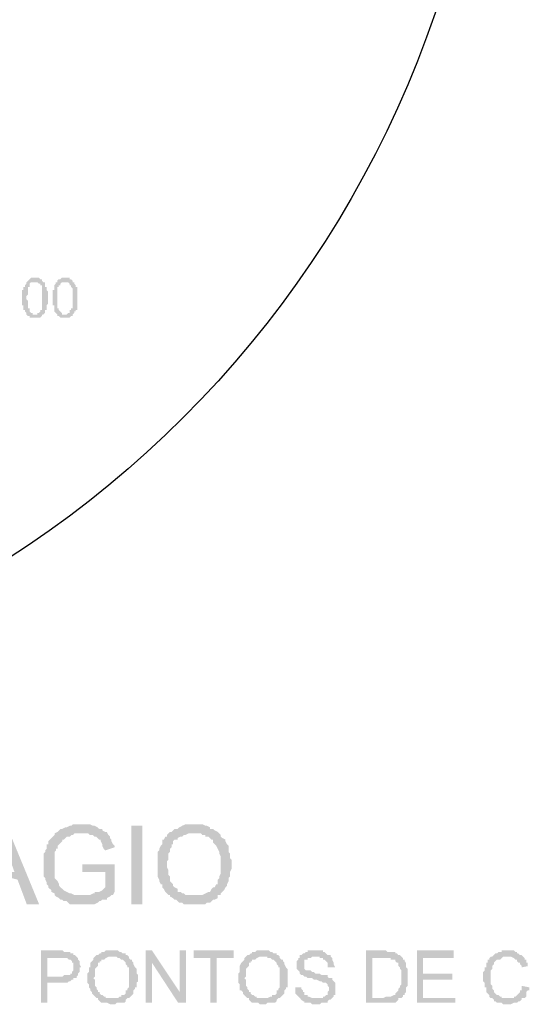
# Model space of a CAD drawing. Units: millimetres. Extents: x 3354 to 14508, y 144 to 5105.
# Drawn here: x 9896 to 9993, y 1249 to 1437 of the extents above; entities that cross this region are included whole.
import ezdxf

# ---------------------------------------------------------------- set-up
doc = ezdxf.new("R2010")
doc.units = ezdxf.units.MM
doc.header["$LTSCALE"] = 10
doc.layers.add('AUX_01', color=1, linetype='Continuous')
doc.layers.add('H', color=7, linetype='Continuous', lineweight=100)

# ---------------------------------------------------------------- blocks, each defined once
blk = doc.blocks.new('A$C4B5A1FD5')
at = {"layer": 'H', "linetype": 'Continuous'}
for points in [[(276.76, 105.59), (276.18, 105.59), (275.88, 105.29), (275.59, 105), (275.29, 104.71), (277.35, 104.71), (277.65, 104.41), (277.94, 104.41), (277.94, 104.12), (278.24, 104.12), (278.24, 103.82), (278.24, 103.53), (278.24, 101.76), (278.24, 99.71), (278.24, 99.41), (277.94, 99.41), (277.94, 99.12), (277.65, 98.82), (277.35, 98.82), (277.35, 98.53), (276.76, 98.53), (278.53, 98.53), (278.82, 98.82), (278.82, 99.12), (278.82, 99.41), (279.12, 99.41), (279.12, 99.71), (279.12, 100.29), (279.41, 100.59), (279.41, 102.94), (279.12, 103.24), (279.12, 103.53), (279.12, 103.82), (278.82, 103.82), (278.82, 104.12), (278.82, 104.41), (278.82, 104.71), (278.53, 104.71), (278.24, 105), (278.24, 105.29), (277.94, 105.29), (277.65, 105.59), (277.35, 105.59)], [(282.65, 105.59), (282.06, 105.59), (281.76, 105.29), (281.47, 105.29), (281.18, 105), (281.18, 104.71), (282.94, 104.71), (283.24, 104.71), (283.53, 104.41), (283.53, 104.12), (283.82, 104.12), (283.82, 103.82), (284.12, 103.53), (284.12, 101.76), (284.12, 99.71), (283.82, 99.71), (283.82, 99.41), (283.53, 99.41), (283.53, 99.12), (283.53, 98.82), (283.24, 98.82), (282.94, 98.53), (282.65, 98.53), (284.12, 98.53), (284.41, 98.82), (284.41, 99.12), (284.71, 99.12), (284.71, 99.41), (285, 99.41), (285, 99.71), (285, 100.29), (285, 100.59), (285, 102.94), (285, 103.24), (285, 103.53), (285, 103.82), (284.71, 103.82), (284.71, 104.12), (284.41, 104.41), (284.41, 104.71), (284.12, 104.71), (284.12, 105), (283.82, 105.29), (283.53, 105.29), (283.53, 105.59), (282.94, 105.59)], [(275.29, 104.71), (275.29, 104.41), (275, 104.12), (275, 103.82), (274.71, 103.82), (274.71, 103.24), (274.41, 103.24), (274.41, 101.76), (274.41, 100.29), (274.71, 100.29), (274.71, 99.41), (275, 99.41), (275, 99.12), (275.29, 98.82), (275.29, 98.53), (275.59, 98.24), (275.88, 98.24), (275.88, 97.94), (276.47, 97.94), (276.76, 97.94), (277.35, 97.94), (277.94, 97.94), (278.24, 98.24), (278.24, 98.53), (278.53, 98.53), (276.47, 98.53), (276.47, 98.82), (276.18, 98.82), (275.88, 99.12), (275.88, 99.41), (275.88, 99.71), (275.59, 99.71), (275.59, 101.18), (275.29, 101.47), (275.29, 102.06), (275.59, 102.35), (275.59, 103.82), (275.88, 103.82), (275.88, 104.12), (275.88, 104.41), (276.18, 104.71), (276.76, 104.71)], [(281.18, 104.71), (280.88, 104.71), (280.88, 104.41), (280.59, 104.12), (280.59, 103.82), (280.59, 103.24), (280.29, 103.24), (280.29, 101.76), (280.29, 100.29), (280.59, 100.29), (280.59, 99.41), (280.59, 99.12), (280.88, 98.82), (281.18, 98.53), (281.18, 98.24), (281.47, 98.24), (281.76, 97.94), (282.06, 97.94), (282.35, 97.94), (282.94, 97.94), (283.24, 97.94), (283.53, 97.94), (283.82, 98.24), (284.12, 98.24), (284.12, 98.53), (282.06, 98.53), (282.06, 98.82), (281.76, 99.12), (281.47, 99.41), (281.47, 99.71), (281.18, 99.71), (281.18, 101.18), (281.18, 101.47), (281.18, 102.06), (281.18, 102.35), (281.18, 103.82), (281.47, 103.82), (281.47, 104.12), (281.76, 104.12), (281.76, 104.41), (282.06, 104.71), (282.35, 104.71), (282.65, 104.71)], [(271.53, 0.85), (270.35, -0.62), (270.35, -1.21), (270.65, -1.8), (270.94, -2.09), (270.94, -2.39), (270.94, -2.68), (271.23, -3.56), (271.53, -3.86), (273, -7.98), (268, -7.98), (273.59, -9.45), (275.35, -14.15), (277.71, -14.15)], [(285.94, 1.14), (284.18, 1.14), (283.88, 0.85), (283.59, 0.85), (283, 0.55), (282.71, 0.55), (282.12, 0.26), (281.82, 0.26), (281.53, -0.03), (281.23, -0.33), (280.65, -0.62), (280.65, -0.92), (280.35, -1.21), (280.06, -1.5), (279.76, -1.8), (279.47, -2.09), (279.47, -2.68), (279.18, -2.68), (279.18, -2.98), (279.18, -3.56), (278.88, -3.86), (278.88, -4.15), (278.59, -4.45), (278.59, -5.33), (278.59, -5.62), (278.59, -7.39), (278.59, -7.98), (278.59, -8.86), (278.88, -9.15), (278.88, -9.45), (279.18, -10.03), (279.18, -10.33), (279.47, -10.62), (279.47, -10.92), (279.76, -11.21), (280.06, -11.5), (280.06, -11.8), (280.65, -12.09), (280.65, -12.39), (280.94, -12.68), (285.94, -12.39), (285.35, -12.39), (284.76, -12.39), (284.47, -12.39), (283.88, -12.09), (283.59, -12.09), (283, -11.8), (282.41, -11.5), (282.12, -11.21), (281.82, -10.92), (281.53, -10.62), (281.53, -10.33), (281.23, -9.74), (280.94, -9.45), (280.65, -9.15), (280.65, -8.27), (280.65, -7.98), (280.65, -5.03), (280.65, -4.74), (280.65, -4.15), (280.94, -3.86), (280.94, -3.56), (281.23, -3.56), (281.23, -2.98), (281.53, -2.68), (281.82, -2.39), (282.12, -2.09), (282.12, -1.8), (282.41, -1.8), (283, -1.21), (283.59, -1.21), (283.88, -0.92), (284.18, -0.92), (284.47, -0.62), (285.94, -0.62), (290.65, -0.33), (290.35, -0.33), (289.76, -0.03), (289.76, 0.26), (289.18, 0.26), (288.88, 0.55), (288.29, 0.85), (288, 0.85), (287.41, 1.14), (286.23, 1.14)], [(297.41, -14.15), (297.41, 0.85), (295.35, 0.85), (295.35, -14.15)], [(307.12, 1.14), (305.65, 1.14), (305.06, 0.85), (304.47, 0.55), (304.18, 0.26), (303.59, 0.26), (303.29, -0.03), (303, -0.33), (302.71, -0.33), (307.12, -0.62), (308.59, -0.62), (308.88, -0.92), (309.47, -0.92), (309.47, -1.21), (310.06, -1.21), (310.35, -1.5), (310.65, -1.8), (310.94, -1.8), (310.94, -2.39), (311.23, -2.68), (311.53, -2.98), (311.82, -3.56), (312.12, -4.15), (312.12, -4.45), (312.41, -5.03), (312.41, -8.27), (312.12, -8.86), (312.12, -9.15), (311.82, -9.45), (311.82, -9.74), (311.82, -10.33), (311.53, -10.33), (311.23, -10.92), (310.94, -10.92), (310.65, -11.21), (310.35, -11.8), (310.06, -11.8), (309.47, -12.09), (308.88, -12.39), (308.59, -12.39), (307.12, -12.39), (311.82, -12.39), (312.41, -12.39), (312.41, -12.09), (312.71, -11.8), (313, -11.5), (313.29, -10.92), (313.59, -10.62), (313.59, -10.33), (313.88, -9.74), (313.88, -9.45), (313.88, -9.15), (314.18, -8.86), (314.18, -7.98), (314.47, -7.39), (314.47, -5.62), (314.18, -5.33), (314.18, -4.45), (313.88, -4.15), (313.88, -3.56), (313.88, -2.98), (313.59, -2.68), (313.29, -2.09), (313.29, -1.8), (312.71, -1.5), (312.41, -1.21), (312.41, -0.92), (312.12, -0.62), (311.82, -0.33), (311.23, -0.03), (310.94, 0.26), (310.35, 0.26), (310.35, 0.55), (309.76, 0.85), (309.47, 0.85), (308.88, 1.14), (307.71, 1.14)], [(290.65, -0.33), (285.94, -0.62), (287.12, -0.62), (287.41, -0.92), (288, -0.92), (288.29, -1.21), (288.59, -1.21), (288.88, -1.5), (289.18, -1.8), (289.47, -1.8), (289.47, -2.09), (289.76, -2.68), (289.76, -2.98), (290.06, -3.56), (290.35, -3.86), (292.12, -3.27), (292.12, -2.98), (291.82, -2.68), (291.53, -2.09), (291.53, -1.8), (291.23, -1.5), (291.23, -1.21), (290.94, -0.92)], [(302.71, -0.33), (302.41, -0.62), (302.12, -0.92), (302.12, -1.21), (301.82, -1.21), (301.53, -1.8), (301.23, -1.8), (301.23, -2.39), (301.23, -2.68), (300.94, -2.98), (300.65, -3.56), (300.65, -3.86), (300.35, -4.15), (300.35, -4.45), (300.35, -5.03), (300.35, -6.8), (300.35, -7.98), (300.35, -8.56), (300.35, -8.86), (300.65, -9.45), (300.65, -9.74), (300.94, -10.33), (301.23, -10.33), (301.23, -10.62), (301.23, -10.92), (301.53, -11.21), (301.82, -11.8), (302.41, -12.39), (302.71, -12.39), (302.71, -12.68), (303.29, -12.98), (303.59, -13.27), (303.88, -13.27), (304.18, -13.56), (304.47, -13.86), (305.06, -13.86), (305.35, -14.15), (305.65, -14.15), (305.94, -14.15), (308.59, -14.15), (308.88, -14.15), (309.47, -14.15), (309.76, -13.86), (310.35, -13.86), (310.65, -13.56), (310.94, -13.27), (311.23, -13.27), (311.82, -12.98), (311.82, -12.39), (305.94, -12.39), (305.65, -12.39), (305.35, -12.09), (305.06, -12.09), (304.76, -11.8), (304.18, -11.8), (304.18, -11.21), (303.59, -10.92), (303.29, -10.62), (303.29, -10.33), (303, -10.03), (302.71, -9.74), (302.71, -9.45), (302.71, -8.86), (302.41, -8.56), (302.41, -7.68), (302.12, -7.09), (302.12, -5.92), (302.41, -5.62), (302.41, -4.45), (302.71, -4.15), (302.71, -3.86), (302.71, -3.56), (303, -3.27), (303, -2.68), (303.29, -2.68), (303.29, -2.09), (303.59, -1.8), (304.18, -1.8), (304.18, -1.5), (304.76, -1.21), (305.06, -1.21), (305.35, -0.92), (305.65, -0.92), (306.23, -0.62), (307.12, -0.62)], [(292.12, -6.5), (285.94, -6.5), (285.94, -7.98), (290.35, -7.98), (290.35, -10.92), (290.06, -11.21), (289.76, -11.5), (289.18, -11.8), (288.88, -11.8), (288.29, -11.8), (288.29, -12.09), (288, -12.09), (287.41, -12.39), (287.12, -12.39), (286.82, -12.39), (285.94, -12.39), (280.94, -12.68), (281.53, -12.98), (281.82, -13.27), (282.12, -13.27), (282.41, -13.56), (283, -13.56), (283.29, -13.86), (283.59, -14.15), (284.47, -14.15), (284.76, -14.15), (287.41, -14.15), (288, -14.15), (288.29, -14.15), (288.88, -13.86), (289.18, -13.56), (289.47, -13.56), (289.76, -13.27), (290.06, -13.27), (290.65, -13.27), (290.65, -12.98), (291.23, -12.68), (291.53, -12.39), (291.82, -12.39), (292.12, -11.8)], [(281.91, -22.98), (278.09, -22.98), (278.09, -32.98), (279.26, -32.98), (279.26, -29.15), (283.09, -29.15), (283.38, -28.86), (283.68, -28.86), (283.97, -28.56), (284.26, -28.56), (284.26, -28.27), (284.56, -28.27), (284.85, -28.27), (284.85, -27.98), (279.26, -27.98), (279.26, -24.45), (285.15, -24.45), (284.85, -24.15), (284.56, -23.86), (284.26, -23.86), (284.26, -23.56), (283.68, -23.56), (283.68, -23.27), (282.5, -23.27), (282.21, -22.98)], [(285.15, -24.45), (281.91, -24.45), (283.09, -24.45), (283.38, -24.74), (283.68, -24.74), (283.97, -25.03), (283.97, -25.33), (284.26, -25.33), (284.26, -26.8), (283.97, -27.09), (283.97, -27.39), (283.68, -27.39), (283.68, -27.68), (283.38, -27.68), (283.09, -27.68), (282.5, -27.68), (282.21, -27.98), (279.26, -27.98), (284.85, -27.98), (285.15, -27.68), (285.15, -27.39), (285.44, -27.09), (285.44, -26.21), (285.73, -26.21), (285.44, -25.62), (285.44, -25.03), (285.15, -24.74)], [(288.68, -23.86), (288.38, -24.15), (288.09, -24.45), (288.09, -24.74), (287.79, -25.03), (287.5, -25.33), (287.5, -25.92), (287.5, -26.21), (287.21, -26.21), (287.21, -27.09), (286.91, -27.39), (286.91, -29.15), (287.21, -29.45), (287.21, -30.03), (287.5, -30.33), (287.5, -30.62), (287.79, -30.92), (287.79, -31.21), (288.09, -31.5), (288.38, -31.8), (288.68, -32.09), (288.97, -32.09), (288.97, -32.39), (289.26, -32.68), (289.56, -32.98), (289.85, -32.98), (290.15, -32.98), (290.73, -32.98), (291.32, -33.27), (292.21, -33.27), (292.5, -32.98), (293.09, -32.98), (293.38, -32.98), (293.97, -32.98), (294.26, -32.68), (294.26, -32.39), (294.56, -32.09), (294.85, -32.09), (291.62, -32.09), (291.32, -32.09), (290.44, -32.09), (290.44, -31.8), (290.15, -31.8), (289.85, -31.5), (289.56, -31.5), (289.26, -31.21), (289.26, -30.92), (288.97, -30.92), (288.97, -30.62), (288.68, -30.33), (288.68, -30.03), (288.38, -29.74), (288.38, -28.56), (288.09, -28.27), (288.38, -27.98), (288.38, -26.5), (288.68, -26.21), (288.97, -25.92), (288.97, -25.62), (288.97, -25.33), (289.26, -25.33), (289.26, -25.03), (289.56, -25.03), (289.56, -24.74), (289.85, -24.74), (290.15, -24.74), (290.44, -24.45), (291.03, -24.15), (291.62, -24.15)], [(291.62, -22.98), (290.44, -22.98), (290.15, -23.27), (289.56, -23.27), (289.56, -23.56), (289.26, -23.56), (288.97, -23.86), (288.68, -23.86), (291.62, -24.15), (292.5, -24.15), (292.79, -24.45), (293.09, -24.45), (293.38, -24.74), (293.68, -24.74), (293.97, -25.03), (294.26, -25.33), (294.26, -25.62), (294.56, -25.92), (294.56, -26.21), (294.85, -26.21), (294.85, -26.5), (294.85, -26.8), (294.85, -29.45), (294.85, -30.03), (294.56, -30.33), (294.56, -30.62), (294.26, -30.62), (294.26, -30.92), (294.26, -31.21), (293.97, -31.5), (293.68, -31.5), (293.38, -31.5), (293.38, -31.8), (293.09, -31.8), (292.79, -32.09), (291.91, -32.09), (291.62, -32.09), (294.85, -32.09), (295.15, -31.8), (295.44, -31.5), (295.73, -31.21), (295.73, -30.62), (296.03, -30.33), (296.03, -30.03), (296.32, -30.03), (296.32, -29.15), (296.62, -28.86), (296.62, -27.68), (296.32, -27.39), (296.32, -26.5), (296.03, -26.21), (295.73, -25.62), (295.73, -25.33), (295.44, -25.03), (295.44, -24.74), (295.15, -24.74), (294.85, -24.45), (294.85, -24.15), (294.56, -23.86), (294.26, -23.86), (294.26, -23.56), (293.68, -23.56), (293.38, -23.27), (293.09, -23.27), (292.79, -22.98), (291.91, -22.98)], [(299.26, -22.98), (298.09, -22.98), (298.09, -32.98), (299.26, -32.98), (299.26, -25.33)], [(299.26, -22.98), (299.26, -25.33), (304.26, -32.98), (304.56, -30.92)], [(305.73, -22.98), (304.56, -22.98), (304.56, -30.92), (304.26, -32.98), (305.73, -32.98)], [(314.85, -22.98), (307.21, -22.98), (307.21, -24.45), (310.44, -24.45), (310.44, -32.98), (311.62, -32.98), (311.62, -24.45), (314.85, -24.45)], [(317.5, -23.86), (317.21, -24.15), (316.91, -24.45), (316.91, -24.74), (316.62, -25.03), (316.32, -25.33), (316.03, -25.92), (316.03, -26.21), (316.03, -27.09), (315.73, -27.39), (315.73, -29.15), (316.03, -29.45), (316.03, -30.03), (316.03, -30.33), (316.03, -30.62), (316.32, -30.62), (316.62, -30.92), (316.62, -31.21), (316.91, -31.5), (317.21, -31.8), (317.5, -32.09), (317.79, -32.09), (317.79, -32.39), (318.09, -32.68), (318.38, -32.98), (318.68, -32.98), (318.97, -32.98), (319.56, -32.98), (319.85, -33.27), (321.03, -33.27), (321.32, -32.98), (321.91, -32.98), (322.21, -32.98), (322.79, -32.98), (323.09, -32.68), (323.09, -32.39), (323.38, -32.09), (323.68, -32.09), (320.44, -32.09), (320.15, -32.09), (319.26, -32.09), (319.26, -31.8), (318.97, -31.8), (318.68, -31.5), (318.38, -31.5), (318.09, -31.21), (318.09, -30.92), (317.79, -30.92), (317.79, -30.62), (317.5, -30.33), (317.5, -30.03), (317.21, -29.74), (317.21, -28.56), (316.91, -28.27), (317.21, -27.98), (317.21, -26.5), (317.5, -26.21), (317.79, -25.92), (317.79, -25.62), (317.79, -25.33), (318.09, -25.33), (318.09, -25.03), (318.38, -25.03), (318.38, -24.74), (318.68, -24.74), (318.97, -24.74), (319.26, -24.45), (319.85, -24.15), (320.44, -24.15)], [(320.44, -22.98), (319.26, -22.98), (318.97, -23.27), (318.38, -23.27), (318.38, -23.56), (318.09, -23.56), (317.79, -23.86), (317.5, -23.86), (320.44, -24.15), (321.32, -24.15), (321.32, -24.45), (321.91, -24.45), (322.21, -24.74), (322.5, -24.74), (322.79, -25.03), (323.09, -25.33), (323.09, -25.62), (323.38, -25.92), (323.38, -26.21), (323.68, -26.21), (323.68, -26.5), (323.68, -26.8), (323.68, -29.45), (323.68, -30.03), (323.38, -30.33), (323.38, -30.62), (323.09, -30.62), (323.09, -30.92), (323.09, -31.21), (322.79, -31.5), (322.5, -31.5), (322.21, -31.5), (322.21, -31.8), (321.91, -31.8), (321.32, -32.09), (320.73, -32.09), (320.44, -32.09), (323.68, -32.09), (323.97, -31.8), (324.26, -31.5), (324.56, -31.21), (324.56, -30.62), (324.85, -30.33), (324.85, -30.03), (325.15, -30.03), (325.15, -29.15), (325.15, -28.86), (325.15, -27.68), (325.15, -27.39), (325.15, -26.5), (324.85, -26.21), (324.56, -25.62), (324.56, -25.33), (324.26, -25.03), (324.26, -24.74), (323.97, -24.74), (323.68, -24.45), (323.68, -24.15), (323.38, -23.86), (323.09, -23.86), (323.09, -23.56), (322.5, -23.56), (322.21, -23.27), (321.91, -23.27), (321.62, -22.98), (320.73, -22.98)], [(330.44, -22.98), (328.97, -22.98), (328.97, -23.27), (328.68, -23.27), (328.38, -23.56), (328.09, -23.56), (327.79, -23.86), (327.5, -23.86), (327.5, -24.15), (327.5, -24.45), (327.21, -24.45), (327.21, -24.74), (326.91, -25.03), (326.91, -25.92), (326.91, -26.5), (327.21, -26.8), (327.5, -27.09), (327.5, -27.39), (327.79, -27.68), (328.09, -27.68), (328.38, -27.98), (328.68, -27.98), (328.97, -28.27), (329.26, -28.27), (329.56, -28.27), (329.85, -28.27), (330.15, -28.56), (330.73, -28.56), (331.32, -28.86), (331.62, -28.86), (331.91, -29.15), (332.21, -29.15), (332.5, -29.15), (332.79, -29.45), (332.79, -29.74), (333.09, -30.03), (333.09, -30.62), (332.79, -30.92), (332.79, -31.21), (332.79, -31.5), (332.5, -31.5), (332.21, -31.8), (331.91, -31.8), (331.91, -32.09), (327.5, -32.09), (327.79, -32.39), (328.09, -32.68), (328.38, -32.68), (328.38, -32.98), (328.97, -32.98), (329.56, -32.98), (329.85, -33.27), (331.32, -33.27), (331.62, -32.98), (331.91, -32.98), (332.5, -32.98), (332.79, -32.98), (332.79, -32.68), (333.09, -32.39), (333.38, -32.39), (333.68, -32.09), (333.97, -31.8), (333.97, -31.5), (334.26, -31.5), (334.26, -31.21), (334.26, -30.62), (334.26, -29.74), (334.26, -29.15), (333.97, -28.86), (333.68, -28.56), (333.68, -28.27), (333.09, -28.27), (332.79, -27.98), (332.79, -27.68), (332.21, -27.68), (331.91, -27.68), (331.62, -27.68), (331.32, -27.39), (330.44, -27.39), (330.15, -27.09), (329.85, -27.09), (329.56, -26.8), (329.26, -26.8), (328.97, -26.8), (328.68, -26.8), (328.38, -26.5), (328.38, -26.21), (328.38, -25.03), (328.38, -24.74), (328.68, -24.74), (328.97, -24.74), (328.97, -24.45), (329.56, -24.45), (329.85, -24.15), (333.38, -24.15), (333.38, -23.86), (333.09, -23.86), (332.79, -23.86), (332.5, -23.56), (332.21, -23.27), (331.91, -23.27), (331.91, -22.98)], [(333.38, -24.15), (330.44, -24.15), (331.32, -24.15), (331.32, -24.45), (331.91, -24.45), (331.91, -24.74), (332.21, -24.74), (332.5, -25.03), (332.79, -25.33), (332.79, -25.92), (332.79, -26.21), (334.26, -26.21), (333.97, -25.62), (333.97, -25.33), (333.68, -24.74), (333.68, -24.45)], [(343.38, -22.98), (340.15, -22.98), (340.15, -32.98), (344.85, -32.98), (345.73, -32.98), (346.03, -32.68), (346.32, -32.39), (346.32, -32.09), (346.62, -32.09), (346.91, -32.09), (341.32, -32.09), (341.32, -24.45), (343.38, -24.45), (346.91, -24.15), (346.62, -23.86), (346.32, -23.86), (346.03, -23.56), (345.73, -23.56), (345.73, -23.27), (344.26, -23.27), (343.97, -22.98)], [(346.91, -24.15), (343.38, -24.45), (344.85, -24.45), (344.85, -24.74), (345.15, -24.74), (345.44, -24.74), (345.73, -24.74), (345.73, -25.03), (346.03, -25.33), (346.32, -25.33), (346.32, -25.62), (346.32, -25.92), (346.62, -26.21), (346.62, -26.5), (346.91, -26.8), (346.91, -29.45), (346.62, -29.74), (346.62, -30.03), (346.32, -30.33), (346.32, -30.62), (346.03, -30.92), (345.73, -31.21), (345.73, -31.5), (345.44, -31.5), (344.85, -31.8), (343.97, -31.8), (343.38, -32.09), (341.32, -32.09), (346.91, -32.09), (347.21, -31.8), (347.21, -31.5), (347.5, -31.5), (347.5, -31.21), (347.79, -30.92), (347.79, -30.62), (347.79, -30.33), (347.79, -30.03), (348.09, -29.74), (348.09, -26.5), (347.79, -26.21), (347.79, -25.62), (347.79, -25.33), (347.5, -25.03), (347.5, -24.74), (347.21, -24.74), (347.21, -24.45)], [(356.91, -22.98), (349.85, -22.98), (349.85, -32.98), (357.21, -32.98), (357.21, -32.09), (351.03, -32.09), (351.03, -28.56), (356.62, -28.56), (356.62, -27.39), (351.03, -27.39), (351.03, -24.45), (356.91, -24.45)], [(367.21, -22.98), (366.03, -22.98), (366.03, -23.27), (365.44, -23.27), (365.15, -23.56), (364.85, -23.56), (364.56, -23.86), (364.26, -24.15), (363.97, -24.15), (363.68, -24.45), (363.68, -24.74), (363.38, -24.74), (363.38, -25.33), (363.09, -25.33), (363.09, -25.62), (363.09, -26.21), (362.79, -26.21), (362.79, -26.8), (362.5, -27.09), (362.5, -28.86), (362.79, -29.15), (362.79, -30.03), (363.09, -30.03), (363.09, -30.62), (363.09, -30.92), (363.38, -31.21), (363.68, -31.5), (363.68, -31.8), (363.97, -32.09), (364.26, -32.09), (367.21, -32.09), (366.91, -32.09), (366.03, -32.09), (366.03, -31.8), (365.73, -31.8), (365.44, -31.5), (365.15, -31.5), (364.85, -31.21), (364.56, -30.92), (364.56, -30.62), (364.26, -30.33), (364.26, -29.74), (363.97, -29.45), (363.97, -27.98), (363.97, -26.8), (364.26, -26.5), (364.26, -25.92), (364.56, -25.62), (364.56, -25.33), (364.85, -25.03), (365.15, -24.74), (365.44, -24.74), (365.73, -24.74), (366.03, -24.45), (366.32, -24.15), (370.15, -24.15), (369.85, -23.86), (369.56, -23.86), (369.26, -23.56), (368.97, -23.56), (368.97, -23.27), (368.68, -23.27), (368.38, -22.98), (367.5, -22.98)], [(370.15, -24.15), (367.21, -24.15), (367.79, -24.15), (368.38, -24.45), (368.68, -24.74), (368.97, -24.74), (368.97, -25.03), (369.26, -25.33), (369.56, -25.33), (369.56, -25.62), (369.85, -25.92), (369.85, -26.21), (371.32, -25.92), (371.03, -25.92), (371.03, -25.33), (370.73, -25.33), (370.73, -25.03), (370.73, -24.74), (370.44, -24.74), (370.44, -24.45)], [(327.79, -30.03), (326.62, -30.03), (326.62, -30.62), (326.62, -30.92), (326.62, -31.21), (326.91, -31.5), (327.21, -31.8), (327.5, -32.09), (330.44, -32.09), (329.85, -32.09), (329.26, -31.8), (328.97, -31.8), (328.97, -31.5), (328.68, -31.5), (328.38, -31.5), (328.38, -31.21), (328.38, -30.92), (328.09, -30.92), (328.09, -30.62), (327.79, -30.33)], [(369.85, -29.74), (369.85, -30.03), (369.85, -30.62), (369.56, -30.62), (369.56, -30.92), (369.26, -31.21), (368.97, -31.5), (368.68, -31.8), (368.38, -31.8), (368.38, -32.09), (367.5, -32.09), (367.21, -32.09), (364.26, -32.09), (364.56, -32.39), (364.56, -32.68), (364.85, -32.68), (365.15, -32.98), (365.44, -32.98), (366.03, -32.98), (366.32, -33.27), (367.79, -33.27), (368.38, -32.98), (368.68, -32.98), (368.97, -32.98), (369.26, -32.68), (369.56, -32.68), (369.85, -32.39), (369.85, -32.09), (370.15, -32.09), (370.44, -32.09), (370.73, -31.8), (370.73, -31.5), (370.73, -30.92), (371.03, -30.62), (371.32, -30.62), (371.32, -30.03)]]:
    blk.add_hatch(color=0, dxfattribs=at).paths.add_polyline_path(points)

msp = doc.modelspace()

# ---------------------------------------------------------------- linework, layer by layer
at = {"layer": 'AUX_01'}
msp.add_circle((9785.94, 1502.12), 200, dxfattribs=at)

# ---------------------------------------------------------------- block references
msp.add_blockref('A$C4B5A1FD5', (9622.11, 1281.83), dxfattribs=at)

doc.saveas('drawing.dxf')
